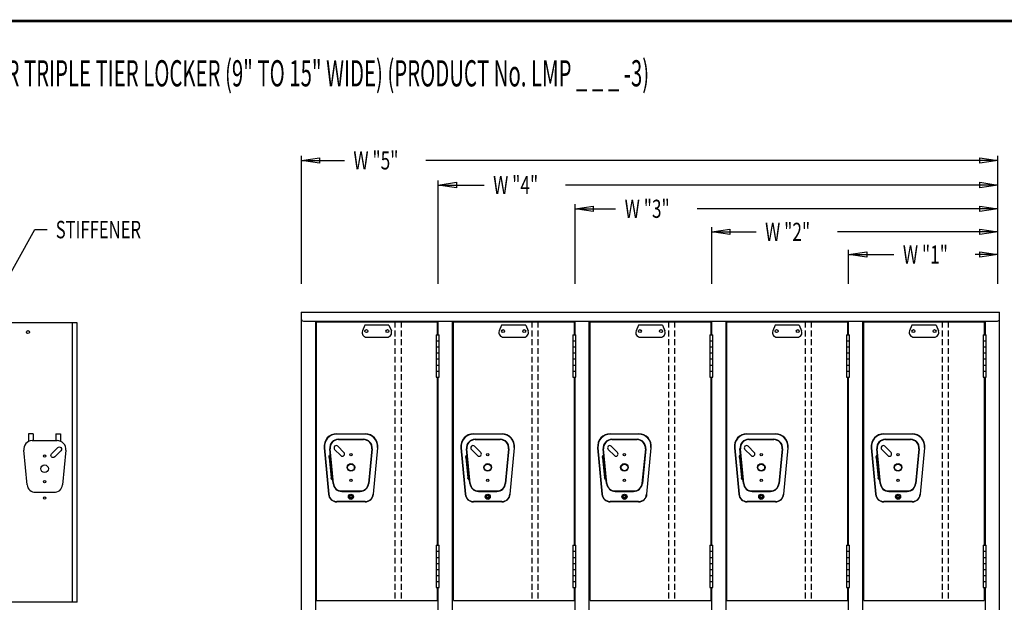
# Model space of a CAD drawing. Extents: x 0 to 196, y -2 to 123.
# Drawn here: x 43 to 128, y 73 to 123 of the extents above; entities that cross this region are included whole.
import ezdxf

# ---------------------------------------------------------------- set-up
doc = ezdxf.new("R2010")
doc.units = 0
doc.header["$MEASUREMENT"] = 0
doc.linetypes.add('DASHED', pattern=[0.75, 0.5, -0.25])
doc.layers.get('0').update_dxf_attribs({"linetype": 'CONTINUOUS'})
doc.layers.add('CK_LEVEL_9', color=7, linetype='CONTINUOUS')

msp = doc.modelspace()

# ---------------------------------------------------------------- linework, layer by layer
at = {"linetype": 'Continuous'}
for p, q in [((44.023, 87.381), (44.023, 86.705)), ((44.429, 87.381), (44.023, 87.381)), ((44.429, 87.381), (44.429, 86.786)), ((46.367, 87.381), (46.773, 87.381)), ((46.367, 87.381), (46.367, 86.786)), ((46.773, 87.381), (46.773, 86.725)), ((44.319, 86.786), (46.477, 86.786)), ((43.893, 82.996), (43.603, 85.965)), ((46.001, 85.653), (46.531, 86.184)), ((46.266, 85.388), (46.796, 85.919)), ((47.224, 85.963), (46.934, 82.994)), ((44.61, 82.347), (46.187, 82.347))]:
    msp.add_line(p, q, dxfattribs=at)
at = {"const_width": 0.0972}
for points in [[(0, 0), (0, 122.871), (195.701, 122.871), (195.701, 0)], [(0.122, 0.122), (0.122, 122.749), (195.579, 122.749), (195.579, 0.122)]]:
    msp.add_lwpolyline(points, close=True, dxfattribs=at)
at = {"linetype": 'Continuous'}
for centre in [(45.398, 85.46), (45.398, 83.272), (45.398, 81.848)]:
    msp.add_circle(centre, 0.102, dxfattribs=at)
for centre, radius, start, end in [((44.369, 86.019), 0.768, 93.6977, 184.00803), ((46.477, 86.036), 0.75, 354.4151, 90), ((44.61, 83.067), 0.72, 185.5849, 270), ((46.24, 83.04), 0.696, 265.6841, 356.153)]:
    msp.add_arc(centre, radius, start, end, dxfattribs=at)
at = {"linetype": 'Continuous', "extrusion": (0, 0, -1)}
for centre, start, end in [((-46.133, 85.521), 225, 45), ((-46.664, 86.051), 45, 225)]:
    msp.add_arc(centre, 0.188, start, end, dxfattribs=at)
at = {"layer": 'CK_LEVEL_9', "color": 7, "linetype": 'Continuous'}
for p, q in [((67.472, 100.232), (67.472, 111.229)), ((67.472, 110.84), (71.148, 110.84)), ((127.297, 110.84), (78.149, 110.84)), ((127.297, 100.232), (127.297, 111.229)), ((79.221, 100.232), (79.221, 109.117)), ((79.221, 108.728), (83.154, 108.728)), ((127.297, 108.728), (90.155, 108.728)), ((127.297, 100.232), (127.297, 109.117)), ((90.972, 100.232), (90.972, 107.076)), ((90.972, 106.687), (94.454, 106.687)), ((127.297, 106.687), (101.455, 106.687)), ((127.297, 100.232), (127.297, 107.076)), ((40.796, 98.148), (44.551, 104.902)), ((44.551, 104.902), (45.606, 104.902)), ((102.722, 100.232), (102.722, 105.097)), ((127.297, 100.232), (127.297, 105.097)), ((102.722, 104.708), (106.518, 104.708)), ((127.297, 104.708), (113.519, 104.708)), ((114.471, 100.232), (114.471, 103.15)), ((114.471, 102.761), (118.355, 102.761)), ((127.297, 102.761), (125.356, 102.761)), ((127.297, 100.232), (127.297, 103.15)), ((67.443, 97.825), (67.443, 23.075)), ((67.443, 97.825), (127.443, 97.825)), ((127.443, 23.075), (127.443, 97.825)), ((48.185, 96.895), (37.94, 96.895)), ((47.795, 72.919), (47.795, 96.895)), ((48.185, 72.919), (48.185, 96.895)), ((67.631, 97.047), (127.255, 97.047)), ((68.693, 61.076), (68.693, 97.047)), ((68.693, 96.658), (68.693, 97.047)), ((68.693, 93.678), (68.693, 96.788)), ((68.766, 73.056), (68.766, 96.982)), ((68.766, 96.982), (79.128, 96.982)), ((72.91, 96.702), (72.708, 96.198)), ((74.984, 96.702), (72.91, 96.702)), ((74.984, 96.702), (75.186, 96.198)), ((79.128, 96.982), (79.128, 95.868)), ((79.193, 97.047), (79.193, 95.868)), ((80.443, 61.076), (80.443, 97.047)), ((80.443, 96.658), (80.443, 97.047)), ((80.443, 93.678), (80.443, 96.788)), ((80.515, 73.056), (80.515, 96.982)), ((80.515, 96.982), (90.879, 96.982)), ((84.66, 96.702), (84.459, 96.198)), ((86.735, 96.702), (84.66, 96.702)), ((86.735, 96.702), (86.936, 96.198)), ((90.879, 96.982), (90.879, 95.868)), ((90.943, 97.047), (90.943, 95.868)), ((92.193, 61.076), (92.193, 97.047)), ((92.193, 96.658), (92.193, 97.047)), ((92.193, 93.678), (92.193, 96.788)), ((92.266, 73.056), (92.266, 96.982)), ((92.266, 96.982), (102.629, 96.982)), ((96.41, 96.702), (96.208, 96.198)), ((98.484, 96.702), (96.41, 96.702)), ((98.484, 96.702), (98.686, 96.198)), ((102.629, 96.982), (102.629, 95.868)), ((102.693, 97.047), (102.693, 95.868)), ((103.943, 61.076), (103.943, 97.047)), ((103.943, 96.658), (103.943, 97.047)), ((103.943, 93.678), (103.943, 96.788)), ((104.015, 73.056), (104.015, 96.982)), ((104.015, 96.982), (114.378, 96.982)), ((108.16, 96.702), (107.958, 96.198)), ((110.234, 96.702), (108.16, 96.702)), ((110.234, 96.702), (110.436, 96.198)), ((114.378, 96.982), (114.378, 95.868)), ((114.442, 97.047), (114.442, 95.868)), ((115.693, 61.076), (115.693, 97.047)), ((115.693, 96.658), (115.693, 97.047)), ((115.693, 93.678), (115.693, 96.788)), ((115.765, 73.056), (115.765, 96.982)), ((115.765, 96.982), (126.129, 96.982)), ((119.91, 96.702), (119.709, 96.198)), ((121.985, 96.702), (119.91, 96.702)), ((121.985, 96.702), (122.186, 96.198)), ((126.129, 96.982), (126.129, 95.868)), ((126.193, 97.047), (126.193, 95.868)), ((73.069, 95.665), (74.825, 95.665)), ((79.037, 95.868), (79.037, 92.237)), ((79.037, 95.868), (79.296, 95.868)), ((79.296, 92.237), (79.296, 95.868)), ((84.82, 95.665), (86.575, 95.665)), ((90.788, 95.868), (90.788, 92.237)), ((90.788, 95.868), (91.047, 95.868)), ((91.047, 92.237), (91.047, 95.868)), ((96.57, 95.665), (98.325, 95.665)), ((102.537, 95.868), (102.537, 92.237)), ((102.537, 95.868), (102.797, 95.868)), ((102.797, 92.237), (102.797, 95.868)), ((108.319, 95.665), (110.074, 95.665)), ((114.287, 95.868), (114.287, 92.237)), ((114.287, 95.868), (114.546, 95.868)), ((114.546, 92.237), (114.546, 95.868)), ((120.07, 95.665), (121.825, 95.665)), ((126.037, 95.868), (126.037, 92.237)), ((126.037, 95.868), (126.297, 95.868)), ((126.297, 92.237), (126.297, 95.868)), ((79.037, 95.349), (79.296, 95.349)), ((79.037, 94.83), (79.296, 94.83)), ((90.788, 95.349), (91.047, 95.349)), ((90.788, 94.83), (91.047, 94.83)), ((102.537, 95.349), (102.797, 95.349)), ((102.537, 94.83), (102.797, 94.83)), ((114.287, 95.349), (114.546, 95.349)), ((114.287, 94.83), (114.546, 94.83)), ((126.037, 95.349), (126.297, 95.349)), ((126.037, 94.83), (126.297, 94.83)), ((79.037, 94.312), (79.296, 94.312)), ((90.788, 94.312), (91.047, 94.312)), ((102.537, 94.312), (102.797, 94.312)), ((114.287, 94.312), (114.546, 94.312)), ((126.037, 94.312), (126.297, 94.312)), ((79.037, 93.793), (79.296, 93.793)), ((79.037, 93.274), (79.296, 93.274)), ((90.788, 93.793), (91.047, 93.793)), ((90.788, 93.274), (91.047, 93.274)), ((102.537, 93.793), (102.797, 93.793)), ((102.537, 93.274), (102.797, 93.274)), ((114.287, 93.793), (114.546, 93.793)), ((114.287, 93.274), (114.546, 93.274)), ((126.037, 93.793), (126.297, 93.793)), ((126.037, 93.274), (126.297, 93.274)), ((79.037, 92.756), (79.296, 92.756)), ((79.037, 92.237), (79.296, 92.237)), ((79.128, 92.237), (79.128, 77.801)), ((79.193, 92.237), (79.193, 77.801)), ((90.788, 92.756), (91.047, 92.756)), ((90.788, 92.237), (91.047, 92.237)), ((90.879, 92.237), (90.879, 77.801)), ((90.943, 92.237), (90.943, 77.801)), ((102.537, 92.756), (102.797, 92.756)), ((102.537, 92.237), (102.797, 92.237)), ((102.629, 92.237), (102.629, 77.801)), ((102.693, 92.237), (102.693, 77.801)), ((114.287, 92.756), (114.546, 92.756)), ((114.287, 92.237), (114.546, 92.237)), ((114.378, 92.237), (114.378, 77.801)), ((114.442, 92.237), (114.442, 77.801)), ((126.037, 92.756), (126.297, 92.756)), ((126.037, 92.237), (126.297, 92.237)), ((126.129, 92.237), (126.129, 77.801)), ((126.193, 92.237), (126.193, 77.801)), ((70.485, 87.369), (72.944, 87.369)), ((72.944, 87.339), (70.485, 87.339)), ((82.236, 87.369), (84.695, 87.369)), ((84.695, 87.339), (82.236, 87.339)), ((93.985, 87.369), (96.444, 87.369)), ((96.444, 87.339), (93.985, 87.339)), ((105.735, 87.369), (108.194, 87.369)), ((108.194, 87.339), (105.735, 87.339)), ((117.486, 87.369), (119.944, 87.369)), ((119.944, 87.339), (117.486, 87.339)), ((71.112, 85.766), (70.582, 86.297)), ((70.636, 86.899), (72.794, 86.899)), ((70.636, 86.869), (72.794, 86.869)), ((82.863, 85.766), (82.333, 86.297)), ((82.386, 86.899), (84.544, 86.899)), ((82.386, 86.869), (84.544, 86.869)), ((94.613, 85.766), (94.082, 86.297)), ((94.136, 86.899), (96.294, 86.899)), ((94.136, 86.869), (96.294, 86.869)), ((106.362, 85.766), (105.832, 86.297)), ((105.885, 86.899), (108.044, 86.899)), ((105.885, 86.869), (108.044, 86.869)), ((118.113, 85.766), (117.582, 86.297)), ((117.636, 86.899), (119.794, 86.899)), ((117.636, 86.869), (119.794, 86.869)), ((69.409, 86.176), (69.782, 82.177)), ((69.439, 86.179), (69.812, 82.179)), ((70.179, 83.107), (69.889, 86.076)), ((70.209, 83.109), (69.919, 86.078)), ((70.847, 85.501), (70.317, 86.032)), ((73.51, 86.078), (73.22, 83.109)), ((73.54, 86.076), (73.25, 83.107)), ((73.99, 86.179), (73.617, 82.179)), ((73.647, 82.177), (74.02, 86.176)), ((81.16, 86.176), (81.533, 82.177)), ((81.19, 86.179), (81.563, 82.179)), ((81.93, 83.107), (81.64, 86.076)), ((81.96, 83.109), (81.67, 86.078)), ((82.598, 85.501), (82.068, 86.032)), ((85.261, 86.078), (84.971, 83.109)), ((85.291, 86.076), (85, 83.107)), ((85.741, 86.179), (85.368, 82.179)), ((85.398, 82.177), (85.771, 86.176)), ((92.91, 86.176), (93.282, 82.177)), ((92.939, 86.179), (93.312, 82.179)), ((93.68, 83.107), (93.389, 86.076)), ((93.71, 83.109), (93.419, 86.078)), ((94.347, 85.501), (93.817, 86.032)), ((97.011, 86.078), (96.72, 83.109)), ((97.04, 86.076), (96.75, 83.107)), ((97.49, 86.179), (97.117, 82.179)), ((97.147, 82.177), (97.52, 86.176)), ((104.659, 86.176), (105.032, 82.177)), ((104.689, 86.179), (105.062, 82.179)), ((105.429, 83.107), (105.139, 86.076)), ((105.459, 83.109), (105.169, 86.078)), ((106.097, 85.501), (105.567, 86.032)), ((108.76, 86.078), (108.47, 83.109)), ((108.79, 86.076), (108.5, 83.107)), ((109.24, 86.179), (108.867, 82.179)), ((108.897, 82.177), (109.27, 86.176)), ((116.41, 86.176), (116.783, 82.177)), ((116.44, 86.179), (116.812, 82.179)), ((117.18, 83.107), (116.889, 86.076)), ((117.21, 83.109), (116.919, 86.078)), ((117.848, 85.501), (117.317, 86.032)), ((120.511, 86.078), (120.22, 83.109)), ((120.541, 86.076), (120.25, 83.107)), ((120.99, 86.179), (120.618, 82.179)), ((120.647, 82.177), (121.02, 86.176)), ((69.835, 85.341), (70.006, 83.598)), ((69.866, 85.341), (70.036, 83.598)), ((81.586, 85.341), (81.757, 83.598)), ((81.616, 85.341), (81.787, 83.598)), ((93.336, 85.341), (93.506, 83.598)), ((93.366, 85.341), (93.536, 83.598)), ((105.085, 85.341), (105.256, 83.598)), ((105.115, 85.341), (105.286, 83.598)), ((116.836, 85.341), (117.006, 83.598)), ((116.866, 85.341), (117.036, 83.598)), ((70.926, 82.46), (72.503, 82.46)), ((70.926, 82.43), (72.503, 82.43)), ((82.677, 82.46), (84.254, 82.46)), ((82.677, 82.43), (84.254, 82.43)), ((94.426, 82.46), (96.004, 82.46)), ((94.426, 82.43), (96.004, 82.43)), ((106.176, 82.46), (107.753, 82.46)), ((106.176, 82.43), (107.753, 82.43)), ((117.926, 82.46), (119.504, 82.46)), ((117.926, 82.43), (119.504, 82.43)), ((72.93, 81.553), (70.499, 81.553)), ((72.93, 81.523), (70.499, 81.523)), ((84.681, 81.553), (82.25, 81.553)), ((84.681, 81.523), (82.25, 81.523)), ((96.43, 81.553), (93.999, 81.553)), ((96.43, 81.523), (93.999, 81.523)), ((108.18, 81.553), (105.749, 81.553)), ((108.18, 81.523), (105.749, 81.523)), ((119.931, 81.553), (117.499, 81.553)), ((119.931, 81.523), (117.499, 81.523)), ((79.037, 77.801), (79.037, 74.171)), ((79.037, 77.801), (79.296, 77.801)), ((79.037, 77.282), (79.296, 77.282)), ((79.296, 74.171), (79.296, 77.801)), ((90.788, 77.801), (90.788, 74.171)), ((90.788, 77.801), (91.047, 77.801)), ((90.788, 77.282), (91.047, 77.282)), ((91.047, 74.171), (91.047, 77.801)), ((102.537, 77.801), (102.537, 74.171)), ((102.537, 77.801), (102.797, 77.801)), ((102.537, 77.282), (102.797, 77.282)), ((102.797, 74.171), (102.797, 77.801)), ((114.287, 77.801), (114.287, 74.171)), ((114.287, 77.801), (114.546, 77.801)), ((114.287, 77.282), (114.546, 77.282)), ((114.546, 74.171), (114.546, 77.801)), ((126.037, 77.801), (126.037, 74.171)), ((126.037, 77.801), (126.297, 77.801)), ((126.037, 77.282), (126.297, 77.282)), ((126.297, 74.171), (126.297, 77.801)), ((79.037, 76.764), (79.296, 76.764)), ((79.037, 76.245), (79.296, 76.245)), ((90.788, 76.764), (91.047, 76.764)), ((90.788, 76.245), (91.047, 76.245)), ((102.537, 76.764), (102.797, 76.764)), ((102.537, 76.245), (102.797, 76.245)), ((114.287, 76.764), (114.546, 76.764)), ((114.287, 76.245), (114.546, 76.245)), ((126.037, 76.764), (126.297, 76.764)), ((126.037, 76.245), (126.297, 76.245)), ((79.037, 75.726), (79.296, 75.726)), ((90.788, 75.726), (91.047, 75.726)), ((102.537, 75.726), (102.797, 75.726)), ((114.287, 75.726), (114.546, 75.726)), ((126.037, 75.726), (126.297, 75.726)), ((79.037, 75.208), (79.296, 75.208)), ((79.037, 74.689), (79.296, 74.689)), ((90.788, 75.208), (91.047, 75.208)), ((90.788, 74.689), (91.047, 74.689)), ((102.537, 75.208), (102.797, 75.208)), ((102.537, 74.689), (102.797, 74.689)), ((114.287, 75.208), (114.546, 75.208)), ((114.287, 74.689), (114.546, 74.689)), ((126.037, 75.208), (126.297, 75.208)), ((126.037, 74.689), (126.297, 74.689)), ((79.037, 74.171), (79.296, 74.171)), ((79.128, 74.171), (79.128, 73.056)), ((79.193, 74.171), (79.193, 71.775)), ((90.788, 74.171), (91.047, 74.171)), ((90.879, 74.171), (90.879, 73.056)), ((90.943, 74.171), (90.943, 71.775)), ((102.537, 74.171), (102.797, 74.171)), ((102.629, 74.171), (102.629, 73.056)), ((102.693, 74.171), (102.693, 71.775)), ((114.287, 74.171), (114.546, 74.171)), ((114.378, 74.171), (114.378, 73.056)), ((114.442, 74.171), (114.442, 71.775)), ((126.037, 74.171), (126.297, 74.171)), ((126.129, 74.171), (126.129, 73.056)), ((126.193, 74.171), (126.193, 71.775)), ((48.185, 72.919), (37.94, 72.919)), ((68.766, 73.056), (79.128, 73.056)), ((79.193, 73.379), (79.193, 72.991)), ((80.515, 73.056), (90.879, 73.056)), ((90.943, 73.379), (90.943, 72.991)), ((92.266, 73.056), (102.629, 73.056)), ((102.693, 73.379), (102.693, 72.991)), ((104.015, 73.056), (114.378, 73.056)), ((114.442, 73.379), (114.442, 72.991)), ((115.765, 73.056), (126.129, 73.056)), ((126.193, 73.379), (126.193, 72.991))]:
    msp.add_line(p, q, dxfattribs=at)
at = {"layer": 'CK_LEVEL_9', "color": 7, "linetype": 'DASHED'}
for p, q in [((75.498, 96.982), (75.498, 73.056)), ((76.017, 96.982), (76.017, 73.056)), ((87.249, 96.982), (87.249, 73.056)), ((87.767, 96.982), (87.767, 73.056)), ((98.998, 96.982), (98.998, 73.056)), ((99.517, 96.982), (99.517, 73.056)), ((110.748, 96.982), (110.748, 73.056)), ((111.267, 96.982), (111.267, 73.056)), ((122.499, 96.982), (122.499, 73.056)), ((123.017, 96.982), (123.017, 73.056))]:
    msp.add_line(p, q, dxfattribs=at)
at = {"layer": 'CK_LEVEL_9', "color": 7, "linetype": 'Continuous'}
for centre, radius in [((43.97, 96.097), 0.13), ((73.039, 96.183), 0.13), ((74.855, 96.183), 0.13), ((84.79, 96.183), 0.13), ((86.605, 96.183), 0.13), ((96.54, 96.183), 0.13), ((98.355, 96.183), 0.13), ((108.289, 96.183), 0.13), ((110.104, 96.183), 0.13), ((120.04, 96.183), 0.13), ((121.855, 96.183), 0.13), ((71.715, 85.573), 0.102), ((83.465, 85.573), 0.102), ((95.215, 85.573), 0.102), ((106.964, 85.573), 0.102), ((118.715, 85.573), 0.102), ((45.398, 84.366), 0.328), ((71.715, 84.479), 0.328), ((71.715, 84.479), 0.292), ((83.465, 84.479), 0.328), ((83.465, 84.479), 0.292), ((95.215, 84.479), 0.328), ((95.215, 84.479), 0.292), ((106.964, 84.479), 0.328), ((106.964, 84.479), 0.292), ((118.715, 84.479), 0.328), ((118.715, 84.479), 0.292), ((71.715, 83.385), 0.102), ((83.465, 83.385), 0.102), ((95.215, 83.385), 0.102), ((106.964, 83.385), 0.102), ((118.715, 83.385), 0.102), ((71.715, 81.961), 0.219), ((71.715, 81.961), 0.158), ((71.715, 81.961), 0.102), ((83.465, 81.961), 0.219), ((83.465, 81.961), 0.158), ((83.465, 81.961), 0.102), ((95.215, 81.961), 0.219), ((95.215, 81.961), 0.158), ((95.215, 81.961), 0.102), ((106.964, 81.961), 0.219), ((106.964, 81.961), 0.158), ((106.964, 81.961), 0.102), ((118.715, 81.961), 0.219), ((118.715, 81.961), 0.158), ((118.715, 81.961), 0.102)]:
    msp.add_circle(centre, radius, dxfattribs=at)
for centre, radius, start, end in [((67.631, 97.235), 0.188, 180, 270), ((127.255, 97.235), 0.188, 270, 0), ((73.069, 96.054), 0.389, 158.19859, 270), ((74.825, 96.054), 0.389, 270, 21.80141), ((84.82, 96.054), 0.389, 158.19859, 270), ((86.575, 96.054), 0.389, 270, 21.80141), ((96.57, 96.054), 0.389, 158.19859, 270), ((98.325, 96.054), 0.389, 270, 21.80141), ((108.319, 96.054), 0.389, 158.19859, 270), ((110.074, 96.054), 0.389, 270, 21.80141), ((120.07, 96.054), 0.389, 158.19859, 270), ((121.825, 96.054), 0.389, 270, 21.80141), ((70.494, 86.28), 1.089, 90.433, 185.433), ((70.493, 86.28), 1.059, 90.44067, 185.44067), ((72.936, 86.28), 1.089, 354.567, 89.567), ((72.936, 86.28), 1.059, 354.55933, 89.55933), ((82.244, 86.28), 1.089, 90.433, 185.433), ((82.244, 86.28), 1.059, 90.44067, 185.44067), ((84.686, 86.28), 1.089, 354.567, 89.567), ((84.686, 86.28), 1.059, 354.55933, 89.55933), ((93.994, 86.28), 1.089, 90.433, 185.433), ((93.994, 86.28), 1.059, 90.44067, 185.44067), ((96.436, 86.28), 1.089, 354.567, 89.567), ((96.436, 86.28), 1.059, 354.55933, 89.55933), ((105.743, 86.28), 1.089, 90.433, 185.433), ((105.743, 86.28), 1.059, 90.44067, 185.44067), ((108.186, 86.28), 1.089, 354.567, 89.567), ((108.186, 86.28), 1.059, 354.55933, 89.55933), ((117.494, 86.28), 1.089, 90.433, 185.433), ((117.494, 86.28), 1.059, 90.44067, 185.44067), ((119.936, 86.28), 1.089, 354.567, 89.567), ((119.936, 86.28), 1.059, 354.55933, 89.55933), ((70.636, 86.149), 0.75, 90, 185.5849), ((70.636, 86.149), 0.72, 90, 185.5849), ((70.45, 86.164), 0.188, 45, 225), ((72.794, 86.149), 0.75, 354.4151, 90), ((72.794, 86.149), 0.72, 354.4151, 90), ((82.386, 86.149), 0.75, 90, 185.5849), ((82.386, 86.149), 0.72, 90, 185.5849), ((82.2, 86.164), 0.188, 45, 225), ((84.544, 86.149), 0.75, 354.4151, 90), ((84.544, 86.149), 0.72, 354.4151, 90), ((94.136, 86.149), 0.75, 90, 185.5849), ((94.136, 86.149), 0.72, 90, 185.5849), ((93.95, 86.164), 0.188, 45, 225), ((96.294, 86.149), 0.75, 354.4151, 90), ((96.294, 86.149), 0.72, 354.4151, 90), ((105.885, 86.149), 0.75, 90, 185.5849), ((105.885, 86.149), 0.72, 90, 185.5849), ((105.699, 86.164), 0.188, 45, 225), ((108.044, 86.149), 0.75, 354.4151, 90), ((108.044, 86.149), 0.72, 354.4151, 90), ((117.636, 86.149), 0.75, 90, 185.5849), ((117.636, 86.149), 0.72, 90, 185.5849), ((117.45, 86.164), 0.188, 45, 225), ((119.794, 86.149), 0.75, 354.4151, 90), ((119.794, 86.149), 0.72, 354.4151, 90), ((70.98, 85.634), 0.188, 225, 45), ((82.73, 85.634), 0.188, 225, 45), ((94.48, 85.634), 0.188, 225, 45), ((106.23, 85.634), 0.188, 225, 45), ((117.98, 85.634), 0.188, 225, 45), ((70.926, 83.18), 0.75, 185.5849, 270), ((70.926, 83.18), 0.72, 185.5849, 270), ((72.503, 83.18), 0.72, 270, 354.4151), ((72.503, 83.18), 0.75, 270, 354.4151), ((82.677, 83.18), 0.75, 185.5849, 270), ((82.677, 83.18), 0.72, 185.5849, 270), ((84.254, 83.18), 0.72, 270, 354.4151), ((84.254, 83.18), 0.75, 270, 354.4151), ((94.426, 83.18), 0.75, 185.5849, 270), ((94.426, 83.18), 0.72, 185.5849, 270), ((96.004, 83.18), 0.72, 270, 354.4151), ((96.004, 83.18), 0.75, 270, 354.4151), ((106.176, 83.18), 0.75, 185.5849, 270), ((106.176, 83.18), 0.72, 185.5849, 270), ((107.753, 83.18), 0.72, 270, 354.4151), ((107.753, 83.18), 0.75, 270, 354.4151), ((117.926, 83.18), 0.75, 185.5849, 270), ((117.926, 83.18), 0.72, 185.5849, 270), ((119.504, 83.18), 0.72, 270, 354.4151), ((119.504, 83.18), 0.75, 270, 354.4151), ((70.499, 82.243), 0.72, 185.3256, 270), ((70.499, 82.243), 0.69, 185.3256, 270), ((72.93, 82.243), 0.69, 270, 354.6744), ((72.93, 82.243), 0.72, 270, 354.6744), ((82.25, 82.243), 0.72, 185.3256, 270), ((82.25, 82.243), 0.69, 185.3256, 270), ((84.681, 82.243), 0.69, 270, 354.6744), ((84.681, 82.243), 0.72, 270, 354.6744), ((93.999, 82.243), 0.72, 185.3256, 270), ((93.999, 82.243), 0.69, 185.3256, 270), ((96.43, 82.243), 0.69, 270, 354.6744), ((96.43, 82.243), 0.72, 270, 354.6744), ((105.749, 82.243), 0.72, 185.3256, 270), ((105.749, 82.243), 0.69, 185.3256, 270), ((108.18, 82.243), 0.69, 270, 354.6744), ((108.18, 82.243), 0.72, 270, 354.6744), ((117.499, 82.243), 0.72, 185.3256, 270), ((117.499, 82.243), 0.69, 185.3256, 270), ((119.931, 82.243), 0.69, 270, 354.6744), ((119.931, 82.243), 0.72, 270, 354.6744)]:
    msp.add_arc(centre, radius, start, end, dxfattribs=at)
at = {"layer": 'CK_LEVEL_9', "color": 7, "linetype": 'Continuous', "extrusion": (0, 0, -1)}
for centre, start, end in [((-70.146, 85.372), 354.4151, 47.55734), ((-70.176, 85.372), 354.4151, 47.55734), ((-81.897, 85.372), 354.4151, 47.55734), ((-81.927, 85.372), 354.4151, 47.55734), ((-93.646, 85.372), 354.4151, 47.55734), ((-93.676, 85.372), 354.4151, 47.55734), ((-105.396, 85.372), 354.4151, 47.55734), ((-105.426, 85.372), 354.4151, 47.55734), ((-117.146, 85.372), 354.4151, 47.55734), ((-117.176, 85.372), 354.4151, 47.55734), ((-70.316, 83.628), 301.27287, 354.4151), ((-70.347, 83.628), 301.27287, 354.4151), ((-82.067, 83.628), 301.27287, 354.4151), ((-82.097, 83.628), 301.27287, 354.4151), ((-93.817, 83.628), 301.27287, 354.4151), ((-93.847, 83.628), 301.27287, 354.4151), ((-105.566, 83.628), 301.27287, 354.4151), ((-105.596, 83.628), 301.27287, 354.4151), ((-117.317, 83.628), 301.27287, 354.4151), ((-117.347, 83.628), 301.27287, 354.4151)]:
    msp.add_arc(centre, 0.312, start, end, dxfattribs=at)
at = {"layer": 'CK_LEVEL_9', "color": 7, "linetype": 'Continuous', "invisible_edges": 4}
for points in [[(67.472, 110.84), (69.028, 111.073), (69.028, 110.607)], [(127.297, 110.84), (125.741, 110.607), (125.741, 111.073)], [(79.221, 108.728), (80.777, 108.962), (80.777, 108.495)], [(127.297, 108.728), (125.741, 108.495), (125.741, 108.962)], [(90.972, 106.687), (92.528, 106.92), (92.528, 106.454)], [(127.297, 106.687), (125.741, 106.454), (125.741, 106.92)], [(102.722, 104.708), (104.277, 104.942), (104.277, 104.475)], [(127.297, 104.708), (125.741, 104.475), (125.741, 104.942)], [(114.471, 102.761), (116.027, 102.995), (116.027, 102.528)], [(127.297, 102.761), (125.741, 102.528), (125.741, 102.995)]]:
    msp.add_3dface(points, dxfattribs=at)

# ---------------------------------------------------------------- texts
at = {"layer": 'CK_LEVEL_9', "color": 7, "linetype": 'Continuous'}
for s, height, width, p in [('LIST "MARQUIS PROTECTOR" WELDED CORRIDOR TRIPLE TIER LOCKER (9" TO 15" WIDE) (PRODUCT No. LMP _ _ _ -3)', 2.25, 0.57, (2.856, 117.193)), ('W "5"', 1.5558, 0.7, (71.926, 110.062)), ('W "4"', 1.5558, 0.7, (83.932, 107.95)), ('W "3"', 1.5558, 0.7, (95.232, 105.909)), ('STIFFENER', 1.4967, 0.7, (46.354, 104.154)), ('W "2"', 1.5558, 0.7, (107.296, 103.93)), ('W "1"', 1.5558, 0.7, (119.133, 101.983))]:
    msp.add_text(s, height=height, dxfattribs=dict(at, width=width)).set_placement(p)

doc.saveas('drawing.dxf')
